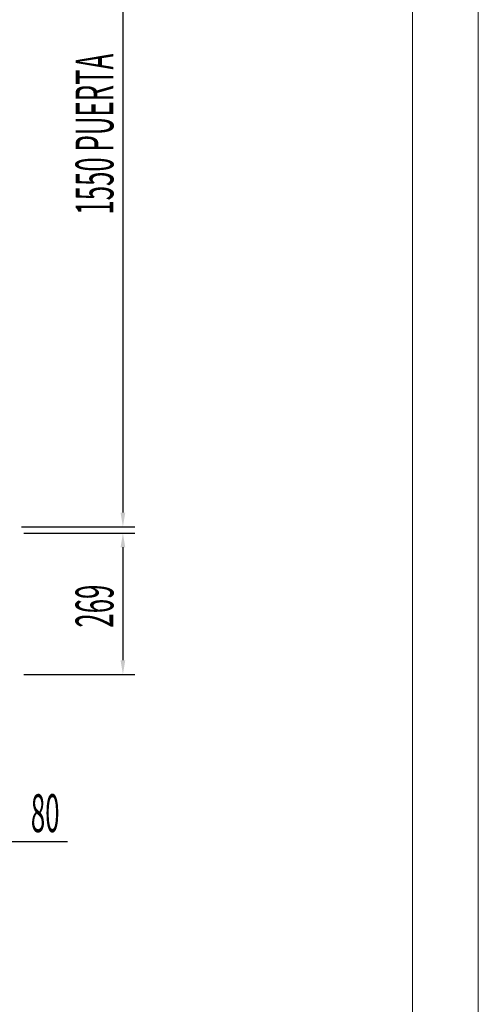
# Model space of a CAD drawing. Units: millimetres. Extents: x 12526 to 30285, y 793 to 8222.
# Drawn here: x 16907 to 17779, y 4831 to 6703 of the extents above; entities that cross this region are included whole.
import ezdxf

# ---------------------------------------------------------------- set-up
doc = ezdxf.new("R2010")
doc.units = ezdxf.units.MM
doc.layers.add('ACOTA', color=50, linetype='Continuous')
doc.layers.add('FORMATO', color=180, linetype='Continuous', lineweight=0)
doc.layers.add('LIMITS', color=1, linetype='Continuous', lineweight=0)
doc.styles.add('ACO', font='simplex.shx', dxfattribs={"width": 0.5})

msp = doc.modelspace()

# ---------------------------------------------------------------- linework, layer by layer
at = {"layer": 'ACOTA'}
for p, q in [((17103.2, 7262.1), (17103.2, 5766.1)), ((16910.4, 5739.1), (17125.7, 5739.1)), ((16914.5, 5727.1), (17125.7, 5727.1)), ((17103.2, 5700.1), (17103.2, 5485.1)), ((16914.5, 5458.1), (17125.7, 5458.1)), ((16875.3, 5140.6, 0), (16997.6, 5140.6, 0))]:
    msp.add_line(p, q, dxfattribs=at)
for points in [[(17098.7, 5766.1), (17107.7, 5766.1), (17103.2, 5739.1)], [(17098.7, 5700.1), (17107.7, 5700.1), (17103.2, 5727.1)], [(17098.7, 5485.1), (17107.7, 5485.1), (17103.2, 5458.1)]]:
    msp.add_solid(points, dxfattribs=at)
at = {"layer": 'FORMATO'}
msp.add_lwpolyline([(13026.6, 918.1), (17654.1, 918.1), (17654.1, 8097.1), (13026.6, 8097.1)], close=True, dxfattribs=at)
at = {"layer": 'LIMITS'}
msp.add_lwpolyline([(12526.3, 793), (17779.2, 793), (17779.2, 8222.1), (12526.3, 8222.1)], close=True, dxfattribs=at)

# ---------------------------------------------------------------- texts
at = {"layer": 'ACOTA', "style": 'ACO', "width": 0.5}
for s, p in [('1550 PUERTA', (17085.2, 6332.4)), ('269', (17085.2, 5547.2))]:
    msp.add_text(s, height=72, rotation=90, dxfattribs=at).set_placement(p)
msp.add_text('80', height=72, dxfattribs=at).set_placement((16928.1, 5158.6, 0))

doc.saveas('drawing.dxf')
